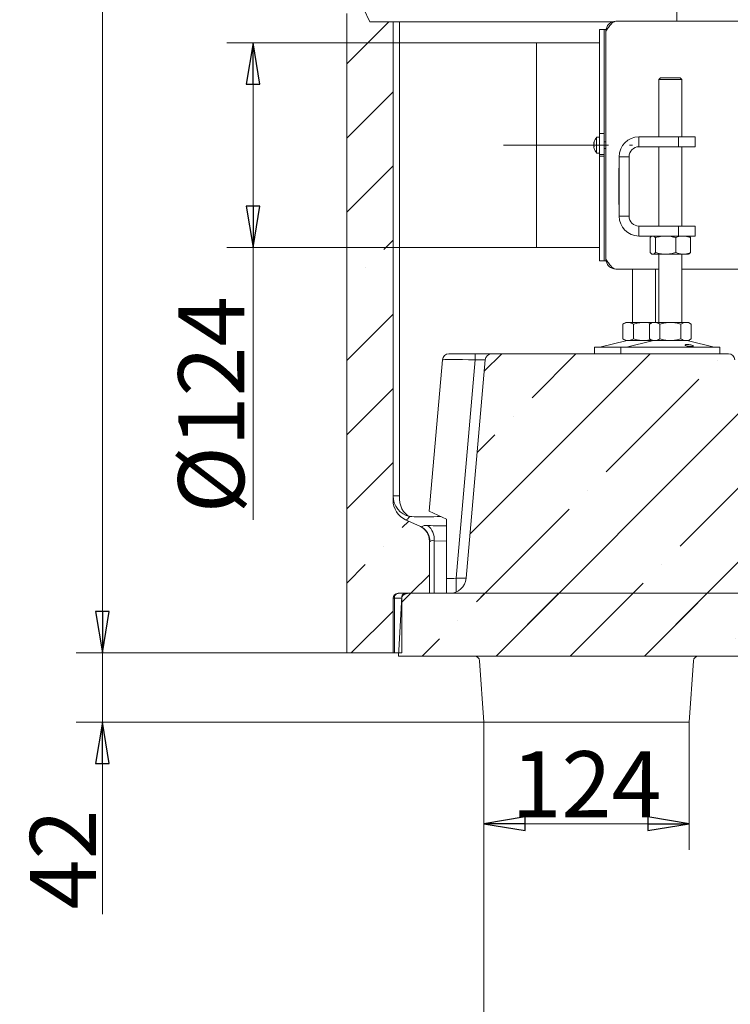
# Model space of a CAD drawing. Extents: x -3798 to -1047, y 1448 to 4645.
# Drawn here: x -2145 to -1714, y 2543 to 3139 of the extents above; entities that cross this region are included whole.
import ezdxf

# ---------------------------------------------------------------- set-up
doc = ezdxf.new("R2010")
doc.units = 0
doc.header["$LTSCALE"] = 5
doc.linetypes.add('CENTERX2', pattern=[20.32, 12.7, -2.54, 2.54, -2.54])
doc.styles.add('STANDARD-BrunnerGroßer Text', font='arial.ttf')
doc.dimstyles.new('STANDARD-Brunner-IIGroßer Text', dxfattribs={"dimscale": 5, "dimtxt": 8, "dimasz": 5, "dimexe": 3.175, "dimexo": 0, "dimgap": 0.762, "dimtad": 1, "dimdec": 0, "dimrnd": 1e-08, "dimtxsty": 'STANDARD-BrunnerGroßer Text', "dimblk": 'Filled-1', "dimcen": 0.09, "dimdle": 10, "dimclrd": 7, "dimclre": 7, "dimclrt": 7, "dimadec": 1, "dimazin": 2, "dimtfac": 0.666667, "dimtdec": 0, "dimtmove": 0, "dimatfit": 3, "dimldrblk": 'Filled-1', "dimfxl": 1, "dimtolj": 1, "dimlwd": 15, "dimlwe": 15, "dimarcsym": 0})
pattern_1 = [(45, (-4764.19, 923.425), (-44.9013, 44.9013), []), (45, (-4719.29, 923.425), (-44.9013, 44.9013), [79.375, -15.875, 0, -15.875])]

# ---------------------------------------------------------------- blocks, each defined once
blk = doc.blocks.new('Filled-1')
at = {"color": 0}
for p, q in [((0, 0), (-1, 0.167)), ((-1, 0.167), (-1, -0.167)), ((-1, 0), (0, 0)), ((-1, -0.167), (0, 0))]:
    blk.add_line(p, q, dxfattribs=at)
at = {"color": 0, "flags": 128}
blk.add_lwpolyline([(-1, -0.167), (0, 0), (-1, 0.167), (-1, -0.167)], dxfattribs=at)
at = {"color": 0}
blk.add_solid([(-1, -0.167), (0, 0), (-1, 0.167), (-1, -0.167)], dxfattribs=at)
blk = doc.blocks.new('*D36')
at = {"color": 7, "linetype": 'Continuous', "lineweight": 15}
for p, q in [((-1769.53, 4313.12), (-2110.48, 4313.12)), ((-2094.61, 4288.12), (-2094.61, 2780.96)), ((-1946.53, 2755.96), (-2110.48, 2755.96))]:
    blk.add_line(p, q, dxfattribs=at)
at = {"layer": 'Defpoints', "color": 0, "linetype": 'Continuous'}
for p in [(-1769.53, 4313.12), (-2094.61, 2755.96), (-1946.53, 2755.96)]:
    blk.add_point(p, dxfattribs=at)
at = {"color": 7, "linetype": 'Continuous', "lineweight": 15, "xscale": 25, "yscale": 25, "zscale": 25}
for p, rotation in [((-2094.61, 4313.12), 90), ((-2094.61, 2755.96), 270)]:
    blk.add_blockref('Filled-1', p, dxfattribs=dict(at, rotation=rotation))
at = {"color": 7, "linetype": 'Continuous', "lineweight": 15, "insert": (-2139.26, 3556.67), "char_height": 40, "attachment_point": 2, "rotation": 90, "style": 'STANDARD-BrunnerGroßer Text'}
blk.add_mtext('\\A1;1557', dxfattribs=at)
blk = doc.blocks.new('*D51')
at = {"color": 7, "lineweight": 15}
for p, q in [((-1831.53, 3125.27), (-2019.21, 3125.27)), ((-2003.34, 3100.27), (-2003.34, 3026.27)), ((-1831.53, 3001.27), (-2019.21, 3001.27)), ((-2003.34, 3001.27), (-2003.34, 2836.38))]:
    blk.add_line(p, q, dxfattribs=at)
at = {"layer": 'Defpoints', "color": 0}
for p in [(-2003.34, 3125.27), (-1831.53, 3125.27), (-1831.53, 3001.27)]:
    blk.add_point(p, dxfattribs=at)
at = {"color": 7, "lineweight": 15, "xscale": 25, "yscale": 25, "zscale": 25}
for p, rotation in [((-2003.34, 3125.27), 90), ((-2003.34, 3001.27), 270)]:
    blk.add_blockref('Filled-1', p, dxfattribs=dict(at, rotation=rotation))
at = {"color": 5, "insert": (-2028.69, 2906.05), "char_height": 40, "attachment_point": 5, "rotation": 90, "style": 'STANDARD-BrunnerGroßer Text'}
blk.add_mtext('\\A1;%%C124', dxfattribs=at)
blk = doc.blocks.new('*D54')
at = {"color": 7, "lineweight": 15}
for p, q in [((-2094.61, 2780.96), (-2094.61, 2805.96)), ((-1946.53, 2755.96), (-2110.48, 2755.96)), ((-2094.61, 2755.96), (-2094.61, 2713.96)), ((-1863.53, 2713.96), (-2110.48, 2713.96)), ((-2094.61, 2688.96), (-2094.61, 2597.84))]:
    blk.add_line(p, q, dxfattribs=at)
at = {"layer": 'Defpoints', "color": 0}
for p in [(-2094.61, 2755.96), (-1946.53, 2755.96), (-1863.53, 2713.96)]:
    blk.add_point(p, dxfattribs=at)
at = {"color": 7, "lineweight": 15, "xscale": 25, "yscale": 25, "zscale": 25}
for p, rotation in [((-2094.61, 2755.96), 270), ((-2094.61, 2713.96), 90)]:
    blk.add_blockref('Filled-1', p, dxfattribs=dict(at, rotation=rotation))
at = {"color": 7, "insert": (-2118.5, 2630.9), "char_height": 40, "attachment_point": 5, "rotation": 90, "style": 'STANDARD-BrunnerGroßer Text'}
blk.add_mtext('\\A1;42', dxfattribs=at)
blk = doc.blocks.new('*D61')
at = {"color": 7, "lineweight": 15}
for p, q in [((-1863.53, 2713.96), (-1863.53, 2636.63)), ((-1739.12, 2713.96), (-1739.12, 2636.63)), ((-1838.53, 2652.5), (-1764.12, 2652.5))]:
    blk.add_line(p, q, dxfattribs=at)
at = {"layer": 'Defpoints', "color": 0}
for p in [(-1863.53, 2713.96), (-1739.12, 2713.96), (-1739.12, 2652.5)]:
    blk.add_point(p, dxfattribs=at)
at = {"color": 7, "lineweight": 15, "xscale": 25, "yscale": 25, "zscale": 25, "rotation": 180}
blk.add_blockref('Filled-1', (-1863.53, 2652.5), dxfattribs=at)
at = {"color": 7, "lineweight": 15, "xscale": 25, "yscale": 25, "zscale": 25}
blk.add_blockref('Filled-1', (-1739.12, 2652.5), dxfattribs=at)
at = {"color": 7, "insert": (-1801.32, 2676.39), "char_height": 40, "attachment_point": 5, "style": 'STANDARD-BrunnerGroßer Text'}
blk.add_mtext('\\A1;124', dxfattribs=at)
blk = doc.blocks.new('*D62')
at = {"color": 7, "lineweight": 15}
for p, q in [((-1863.53, 2713.96), (-1863.53, 2495.52)), ((-1279.12, 2713.96), (-1279.12, 2495.52)), ((-1838.53, 2511.39), (-1304.12, 2511.39))]:
    blk.add_line(p, q, dxfattribs=at)
at = {"layer": 'Defpoints', "color": 0}
for p in [(-1863.53, 2713.96), (-1279.12, 2713.96), (-1279.12, 2511.39)]:
    blk.add_point(p, dxfattribs=at)
at = {"color": 7, "lineweight": 15, "xscale": 25, "yscale": 25, "zscale": 25, "rotation": 180}
blk.add_blockref('Filled-1', (-1863.53, 2511.39), dxfattribs=at)
at = {"color": 7, "lineweight": 15, "xscale": 25, "yscale": 25, "zscale": 25}
blk.add_blockref('Filled-1', (-1279.12, 2511.39), dxfattribs=at)
at = {"color": 7, "insert": (-1571.32, 2535.63), "char_height": 40, "attachment_point": 5, "style": 'STANDARD-BrunnerGroßer Text'}
blk.add_mtext('\\A1;584', dxfattribs=at)

msp = doc.modelspace()

# ---------------------------------------------------------------- hatches: boundary and pattern name
at = {"linetype": 'Continuous', "lineweight": 15}
h = msp.add_hatch(dxfattribs=at)
h.set_pattern_fill('ANSI35', scale=10, style=0)
h.set_pattern_definition(pattern_1)
edge = h.paths.add_edge_path(flags=0)
edge.add_line((-1915.53, 2791.96), (-1896.53, 2791.96))
edge.add_line((-1896.53, 2791.96), (-1896.53, 2823.52))
edge.add_arc((-1906.53, 2823.52), 10, 0, 65.55605)
edge.add_line((-1902.39, 2832.62), (-1910.91, 2836.5))
edge.add_arc((-1905.53, 2848.33), 13, 180, 245.55605, ccw=False)
edge.add_line((-1918.53, 2848.33), (-1918.53, 3137.96))
edge.add_line((-1918.53, 3137.96), (-1932.53, 3137.96))
edge.add_line((-1932.53, 3137.96), (-1936.53, 3145.96))
edge.add_line((-1936.53, 3145.96), (-1943.53, 3145.96))
edge.add_line((-1943.53, 3145.96), (-1946.53, 3142.96))
edge.add_line((-1946.53, 3142.96), (-1946.53, 2755.96))
edge.add_line((-1946.53, 2755.96), (-1918.53, 2755.96))
edge.add_line((-1918.53, 2755.96), (-1918.53, 2788.96))
edge.add_arc((-1915.53, 2788.96), 3, 90, 180, ccw=False)
h = msp.add_hatch(dxfattribs=at)
h.set_pattern_fill('ANSI35', scale=10, style=0)
h.set_pattern_definition(pattern_1)
edge = h.paths.add_edge_path(flags=0)
edge.add_line((-1699.8, 2801.09), (-1711.36, 2933.31))
edge.add_arc((-1715.35, 2932.96), 4, 5, 90)
edge.add_line((-1715.35, 2936.96), (-1858.65, 2936.96))
edge.add_arc((-1858.65, 2932.96), 4, 90, 175)
edge.add_line((-1862.63, 2933.31), (-1874.2, 2801.09))
edge.add_arc((-1884.16, 2801.96), 10, 270, 355, ccw=False)
edge.add_line((-1884.16, 2791.96), (-1911.12, 2791.96))
edge.add_arc((-1911.12, 2789.96), 2, 90, 176.5)
edge.add_line((-1913.11, 2790.08), (-1915.32, 2753.96))
edge.add_line((-1915.32, 2753.96), (-1217.32, 2753.96))
edge.add_line((-1217.32, 2753.96), (-1219.53, 2790.08))
edge.add_arc((-1221.53, 2789.96), 2, 3.5, 90)
edge.add_line((-1221.53, 2791.96), (-1248.48, 2791.96))
edge.add_arc((-1248.48, 2801.96), 10, 185, 270, ccw=False)
edge.add_line((-1258.45, 2801.09), (-1270.01, 2933.31))
edge.add_arc((-1274, 2932.96), 4, 5, 90)
edge.add_line((-1274, 2936.96), (-1417.3, 2936.96))
edge.add_arc((-1417.3, 2932.96), 4, 90, 175)
edge.add_line((-1421.28, 2933.31), (-1432.85, 2801.09))
edge.add_arc((-1442.81, 2801.96), 10, 270, 355, ccw=False)
edge.add_line((-1442.81, 2791.96), (-1689.83, 2791.96))
edge.add_arc((-1689.83, 2801.96), 10, 185, 270, ccw=False)
h = msp.add_hatch(dxfattribs=at)
h.set_pattern_fill('ANSI35', scale=10, style=0)
h.set_pattern_definition(pattern_1)
edge = h.paths.add_edge_path(flags=0)
edge.add_spline(control_points=[(-1428.87, 2800.74), (-1429.03, 2799.73), (-1429.38, 2798.73), (-1429.89, 2797.83), (-1430.56, 2796.61), (-1431.51, 2795.53), (-1432.59, 2794.67), (-1433.67, 2793.8), (-1434.91, 2793.12), (-1436.21, 2792.66), (-1437.51, 2792.2), (-1438.91, 2791.96), (-1440.29, 2791.96)], knot_values=[0, 0, 0, 0, 0.00309, 0.00309, 0.00309, 0.007275, 0.007275, 0.007275, 0.01142, 0.01142, 0.01142, 0.015568, 0.015568, 0.015568, 0.015568], weights=[1, 1, 1, 1, 1, 1, 1, 1, 1, 1, 1, 1, 1], degree=3, periodic=0)
edge.add_line((-1440.29, 2791.96), (-1911.12, 2791.96))
edge.add_arc((-1911.12, 2789.96), 2, 90, 176.5)
edge.add_line((-1913.11, 2790.08), (-1915.32, 2753.96))
edge.add_line((-1915.32, 2753.96), (-1217.32, 2753.96))
edge.add_line((-1217.32, 2753.96), (-1219.53, 2790.08))
edge.add_arc((-1221.53, 2789.96), 2, 3.5, 90)
edge.add_line((-1221.53, 2791.96), (-1251, 2791.96))
edge.add_spline(control_points=[(-1251, 2791.96), (-1251.58, 2791.96), (-1252.17, 2792), (-1252.74, 2792.09), (-1254.08, 2792.28), (-1255.4, 2792.7), (-1256.6, 2793.32), (-1257.65, 2793.85), (-1258.63, 2794.54), (-1259.48, 2795.35), (-1260.23, 2796.07), (-1260.89, 2796.89), (-1261.39, 2797.8), (-1261.9, 2798.71), (-1262.27, 2799.72), (-1262.42, 2800.74)], knot_values=[0, 0, 0, 0, 0.001748, 0.001748, 0.001748, 0.00584, 0.00584, 0.00584, 0.009395, 0.009395, 0.009395, 0.012522, 0.012522, 0.012522, 0.015678, 0.015678, 0.015678, 0.015678], weights=[1, 1, 1, 1, 1, 1, 1, 1, 1, 1, 1, 1, 1, 1, 1, 1], degree=3, periodic=0)
edge.add_ellipse((-1266.33, 2661.77), major_axis=(20.08, -229.47), ratio=0.086827, start_angle=126.83734, end_angle=179.56477)
edge.add_line((-1286.26, 2891.25), (-1405.04, 2891.25))
edge.add_ellipse((-1424.96, 2661.77), major_axis=(-20.08, -229.47), ratio=0.086827, start_angle=180.43523, end_angle=233.16266)

# ---------------------------------------------------------------- linework, layer by layer
at = {"color": 7, "linetype": 'Continuous', "lineweight": 15}
for p, q in [((-1746.53, 3138.27), (-1746.53, 3777.77)), ((-1946.53, 2755.96), (-1946.53, 3142.96)), ((-1932.53, 3137.96), (-1936.53, 3145.96)), ((-1918.53, 3137.96), (-1932.53, 3137.96)), ((-1918.53, 3137.96), (-1918.53, 2848.33)), ((-1918.53, 3137.96), (-1914.72, 3137.96)), ((-1914.72, 3137.96), (-1914.72, 2850.99)), ((-1914.72, 3137.96), (-1893.91, 3137.96)), ((-1893.91, 3137.96), (-1884.88, 3137.96)), ((-1884.88, 3137.96), (-1784.42, 3137.96)), ((-1783.53, 3138.27), (-1783.39, 3138.27)), ((-1783.39, 3138.27), (-1409.53, 3138.27)), ((-1790.53, 3133.27), (-1793.53, 3133.27)), ((-1793.53, 3085.74), (-1793.53, 3133.27)), ((-1789.53, 3133.27), (-1790.53, 3133.27)), ((-1790.53, 3085.74), (-1790.53, 3133.27)), ((-1789.53, 3132.42), (-1789.53, 3133.27)), ((-1789.53, 2994.27), (-1789.53, 3132.27)), ((-1756.53, 3103.97), (-1757.53, 3102.97)), ((-1757.53, 3102.97), (-1757.53, 3068.27)), ((-1743.53, 3102.97), (-1757.53, 3102.97)), ((-1756.53, 3103.97), (-1744.53, 3103.97)), ((-1743.53, 3102.97), (-1744.53, 3103.97)), ((-1743.53, 3068.27), (-1743.53, 3102.97)), ((-1793.53, 3077.35), (-1793.53, 3085.74)), ((-1790.53, 3077.35), (-1790.53, 3085.74)), ((-1793.53, 3074.67), (-1793.53, 3077.35)), ((-1790.53, 3074.67), (-1790.53, 3077.35)), ((-1793.53, 3070.27), (-1793.53, 3074.67)), ((-1790.53, 3070.27), (-1793.53, 3070.27)), ((-1793.53, 3057.67), (-1793.53, 3070.27)), ((-1790.53, 3070.27), (-1790.53, 3074.67)), ((-1790.53, 3057.67), (-1790.53, 3070.27)), ((-1796.87, 3064.57), (-1796.87, 3064.57)), ((-1796.78, 3065.11), (-1796.77, 3065.15)), ((-1793.53, 3068.17), (-1795.17, 3068.02)), ((-1795.17, 3068.02), (-1795.17, 3058.51)), ((-1789.53, 3065.37), (-1790.53, 3065.37)), ((-1769.53, 3062.27), (-1769.53, 3068.27)), ((-1769.53, 3068.27), (-1745.53, 3068.27)), ((-1745.53, 3062.27), (-1745.53, 3068.27)), ((-1745.53, 3068.27), (-1735.53, 3068.27)), ((-1735.53, 3068.27), (-1735.53, 3062.27)), ((-1796.87, 3063.27), (-1796.87, 3063.27)), ((-1796.87, 3061.97), (-1796.87, 3061.97)), ((-1795.17, 3058.51), (-1793.53, 3058.37)), ((-1790.53, 3061.17), (-1789.53, 3061.17)), ((-1769.53, 3062.27), (-1745.53, 3062.27)), ((-1757.53, 3062.27), (-1757.53, 3014.27)), ((-1735.53, 3062.27), (-1745.53, 3062.27)), ((-1743.53, 3014.27), (-1743.53, 3062.27)), ((-1790.53, 3057.67), (-1793.53, 3057.67)), ((-1793.53, 3056.67), (-1793.53, 3057.67)), ((-1790.53, 3056.67), (-1793.53, 3056.67)), ((-1793.53, 2993.27), (-1793.53, 3056.67)), ((-1790.53, 3056.67), (-1790.53, 3057.67)), ((-1790.53, 2993.27), (-1790.53, 3056.67)), ((-1775.53, 3056.27), (-1781.53, 3056.27)), ((-1781.53, 3020.27), (-1781.53, 3056.27)), ((-1775.53, 3020.27), (-1775.53, 3056.27)), ((-1781.53, 3049.27), (-1781.73, 3049.27)), ((-1781.73, 3049.27), (-1781.73, 3027.27)), ((-1775.43, 3049.27), (-1775.53, 3049.27)), ((-1775.43, 3027.27), (-1775.43, 3049.27)), ((-1781.73, 3027.27), (-1781.53, 3027.27)), ((-1775.53, 3027.27), (-1775.43, 3027.27)), ((-1775.53, 3020.27), (-1781.53, 3020.27)), ((-1769.53, 3014.27), (-1769.53, 3008.27)), ((-1745.53, 3014.27), (-1769.53, 3014.27)), ((-1745.53, 3008.27), (-1745.53, 3014.27)), ((-1745.53, 3014.27), (-1735.53, 3014.27)), ((-1735.53, 3014.27), (-1735.53, 3008.27)), ((-1745.53, 3008.27), (-1769.53, 3008.27)), ((-1762.8, 3007.28), (-1762.8, 2998.25)), ((-1761.53, 3008.27), (-1761.93, 3008.04)), ((-1759.51, 3007.28), (-1759.51, 2998.25)), ((-1747.24, 3007.28), (-1747.24, 2998.25)), ((-1735.53, 3008.27), (-1745.53, 3008.27)), ((-1739.13, 3008.04), (-1739.53, 3008.27)), ((-1738.26, 3007.28), (-1738.26, 2998.25)), ((-1793.53, 2993.27), (-1790.53, 2993.27)), ((-1790.53, 2993.27), (-1789.53, 2993.27)), ((-1789.53, 2993.27), (-1789.53, 2994.12)), ((-1761.93, 2997.5), (-1761.53, 2997.27)), ((-1761.16, 2997.27), (-1761.53, 2997.27)), ((-1753.38, 2997.27), (-1761.16, 2997.27)), ((-1757.53, 2997.27), (-1757.53, 2955.97)), ((-1742.75, 2997.27), (-1753.38, 2997.27)), ((-1743.53, 2955.97), (-1743.53, 2997.27)), ((-1739.53, 2997.27), (-1742.75, 2997.27)), ((-1739.53, 2997.27), (-1739.14, 2997.49)), ((-1757.53, 2988.27), (-1783.53, 2988.27)), ((-1773.53, 2988.27), (-1773.53, 2955.97)), ((-1759.53, 2955.97), (-1759.53, 2988.27)), ((-1409.53, 2988.27), (-1743.53, 2988.27)), ((-1777.53, 2955.97), (-1779.23, 2954.98)), ((-1779.23, 2954.98), (-1779.23, 2945.95)), ((-1776.06, 2955.97), (-1777.53, 2955.97)), ((-1766.53, 2955.97), (-1776.06, 2955.97)), ((-1772.88, 2954.98), (-1772.88, 2945.95)), ((-1761.53, 2955.97), (-1766.53, 2955.97)), ((-1761.53, 2955.97), (-1763.23, 2954.98)), ((-1763.23, 2954.98), (-1763.23, 2945.95)), ((-1760.06, 2955.97), (-1761.53, 2955.97)), ((-1750.53, 2955.97), (-1760.06, 2955.97)), ((-1756.88, 2954.98), (-1756.88, 2945.95)), ((-1741.01, 2955.97), (-1750.53, 2955.97)), ((-1744.18, 2954.98), (-1744.18, 2945.95)), ((-1739.53, 2955.97), (-1741.01, 2955.97)), ((-1737.83, 2954.98), (-1739.53, 2955.97)), ((-1737.83, 2954.98), (-1737.83, 2945.95)), ((-1777.47, 2944.85), (-1793.18, 2941.05)), ((-1779.23, 2945.95), (-1777.53, 2944.97)), ((-1776.06, 2944.97), (-1777.53, 2944.97)), ((-1761.47, 2944.85), (-1777.18, 2941.05)), ((-1766.53, 2944.97), (-1776.06, 2944.97)), ((-1761.53, 2944.97), (-1766.53, 2944.97)), ((-1763.23, 2945.95), (-1761.53, 2944.97)), ((-1760.06, 2944.97), (-1761.53, 2944.97)), ((-1750.53, 2944.97), (-1760.06, 2944.97)), ((-1741.01, 2944.97), (-1750.53, 2944.97)), ((-1739.53, 2944.97), (-1741.01, 2944.97)), ((-1723.88, 2941.05), (-1739.59, 2944.85)), ((-1739.53, 2944.97), (-1737.83, 2945.95)), ((-1796.53, 2940.97), (-1796.53, 2936.97)), ((-1796.53, 2940.97), (-1792.51, 2940.97)), ((-1793.18, 2941.05), (-1789.61, 2941.05)), ((-1792.51, 2940.97), (-1780.53, 2940.97)), ((-1780.53, 2940.97), (-1780.53, 2936.97)), ((-1780.53, 2940.97), (-1720.53, 2940.97)), ((-1720.53, 2936.97), (-1720.53, 2940.97)), ((-1896.65, 2841.7), (-1888.63, 2933.31)), ((-1884.65, 2936.96), (-1868.71, 2936.96)), ((-1868.71, 2933.31), (-1880.28, 2801.09)), ((-1874.2, 2801.09), (-1862.63, 2933.31)), ((-1868.71, 2933.31), (-1868.71, 2936.96)), ((-1868.71, 2936.96), (-1858.65, 2936.96)), ((-1862.63, 2933.31), (-1868.71, 2933.31)), ((-1715.35, 2936.96), (-1858.65, 2936.96)), ((-1796.53, 2936.97), (-1792.51, 2936.97)), ((-1792.51, 2936.97), (-1780.53, 2936.97)), ((-1780.53, 2936.97), (-1720.53, 2936.97)), ((-1914.72, 2850.99), (-1918.53, 2850.99)), ((-1886.15, 2836.79), (-1896.65, 2841.7)), ((-1902.39, 2832.62), (-1910.91, 2836.5)), ((-1902.39, 2832.62), (-1901.96, 2832.43)), ((-1901.96, 2832.43), (-1901.25, 2832.07)), ((-1886.15, 2800.87), (-1886.15, 2836.79)), ((-1896.53, 2791.96), (-1896.53, 2823.52)), ((-1896.1, 2823.13), (-1896.53, 2823.52)), ((-1893.62, 2823.83), (-1893.62, 2791.96)), ((-1886.15, 2823.62), (-1893.62, 2823.83)), ((-1880.28, 2801.09), (-1880.28, 2792.75)), ((-1880.28, 2801.09), (-1874.2, 2801.09)), ((-1915.53, 2791.96), (-1896.53, 2791.96)), ((-1913.11, 2790.08), (-1915.32, 2753.96)), ((-1884.16, 2791.96), (-1911.12, 2791.96)), ((-1440.29, 2791.96), (-1911.12, 2791.96)), ((-1918.53, 2788.96), (-1918.53, 2755.96)), ((-1918.53, 2788.96), (-1917.65, 2788.96)), ((-1917.65, 2788.96), (-1917.65, 2755.96)), ((-1913.18, 2788.96), (-1917.65, 2788.96)), ((-1946.53, 2755.96), (-1918.53, 2755.96)), ((-1917.65, 2755.96), (-1918.53, 2755.96)), ((-1915.2, 2755.96), (-1917.65, 2755.96)), ((-1217.32, 2753.96), (-1915.32, 2753.96))]:
    msp.add_line(p, q, dxfattribs=at)
at = {"color": 7, "linetype": 'Continuous', "lineweight": 0}
for p, q in [((-1946.53, 2755.96), (-1946.53, 3142.96)), ((-1913.25, 2787.84), (-1913.14, 2789.64)), ((-1909.01, 2791.96), (-1867.48, 2791.96)), ((-1699.63, 2791.96), (-1899.86, 2791.96)), ((-1913.25, 2788.96), (-1913.25, 2755.96)), ((-1946.53, 2755.96), (-1913.25, 2755.96)), ((-1915.32, 2753.96), (-1915.2, 2755.96)), ((-1914.18, 2753.96), (-1915.32, 2753.96)), ((-1905.75, 2753.96), (-1914.18, 2753.96)), ((-1693.24, 2753.96), (-1905.75, 2753.96)), ((-1863.53, 2713.96), (-1866.13, 2751.17)), ((-1736.52, 2751.17), (-1739.12, 2713.96)), ((-1853.55, 2713.96), (-1863.53, 2713.96)), ((-1749.1, 2713.96), (-1853.55, 2713.96)), ((-1739.12, 2713.96), (-1749.1, 2713.96))]:
    msp.add_line(p, q, dxfattribs=at)
at = {"color": 5, "linetype": 'Continuous', "lineweight": 15}
for p, q in [((-1793.53, 3125.27), (-1831.53, 3125.27)), ((-1831.53, 3001.27), (-1831.53, 3125.27)), ((-1831.53, 3001.27), (-1793.53, 3001.27))]:
    msp.add_line(p, q, dxfattribs=at)
at = {"color": 5, "linetype": 'CENTERX2', "lineweight": 15}
msp.add_line((-1851.53, 3063.27), (-1773.53, 3063.27), dxfattribs=at)
at = {"color": 7, "linetype": 'Continuous', "lineweight": 15, "flags": 128}
msp.add_lwpolyline([(-1908.38, 2838.45), (-1909.77, 2839.17), (-1911.04, 2840.2), (-1912.17, 2841.52), (-1913.12, 2843.09), (-1913.87, 2844.87), (-1914.39, 2846.82), (-1914.68, 2848.88), (-1914.72, 2850.99)], dxfattribs=at)
at = {"color": 7, "linetype": 'Continuous', "lineweight": 15}
for centre, radius, start, end in [((-1790.03, 3063.27), 7, 137.19065, 164.03025), ((-1769.53, 3056.27), 12, 90, 180), ((-1790.03, 3063.27), 7, 196.00058, 222.80935), ((-1769.53, 3056.27), 6, 90, 180), ((-1769.53, 3020.27), 12, 180, 270), ((-1769.53, 3020.27), 6, 180, 270), ((-1776.53, 2940.97), 4, 90, 103.60896), ((-1760.53, 2940.97), 4, 90, 103.60896), ((-1740.53, 2940.97), 4, 76.39104, 90), ((-1793.89, 2943.97), 3, 270, 283.60896), ((-1777.89, 2943.97), 3, 270, 283.60896), ((-1723.17, 2943.97), 3, 256.39104, 270), ((-1884.65, 2932.96), 4, 90, 175), ((-1858.65, 2932.96), 4, 90, 175), ((-1715.35, 2932.96), 4, 5, 90), ((-1905.64, 2851.05), 12.89, 180.23466, 257.76067), ((-1905.53, 2848.33), 13, 180, 245.55605), ((-1906.53, 2823.52), 10, 0, 65.55605), ((-1903.87, 2824.84), 10.3, 354.38871, 52.51833), ((-1884.16, 2801.96), 10, 270, 355), ((-1915.53, 2788.96), 3, 90, 180), ((-1915, 2789.33), 2.68, 101.42175, 188.04947), ((-1911.12, 2789.96), 2, 90, 176.5)]:
    msp.add_arc(centre, radius, start, end, dxfattribs=at)
at = {"color": 7, "linetype": 'Continuous', "lineweight": 0}
for centre, start, end in [((-1869.12, 2750.96), 4, 90), ((-1733.52, 2750.96), 90, 176)]:
    msp.add_arc(centre, 3, start, end, dxfattribs=at)
at = {"color": 7, "linetype": 'Continuous', "lineweight": 15}
for centre, major_axis, ratio, start_param, end_param in [((-1868.59, 2932.96), (20.05, -0.35), 0.017281, 1.577183, 3.140383), ((-1880.05, 2801.96), (20.15, 0.88), 0.042677, 4.402885, 4.699182)]:
    msp.add_ellipse(centre, major_axis=major_axis, ratio=ratio, start_param=start_param, end_param=end_param, dxfattribs=at)
at = {"color": 7, "linetype": 'Continuous', "lineweight": 0}
msp.add_ellipse((-1909.01, 2788.96), major_axis=(4.24, 0), ratio=0.707107, start_param=1.570796, end_param=3.141593, dxfattribs=at)
at = {"color": 7, "linetype": 'Continuous', "lineweight": 15}
for points in [[(-1783.39, 3138.27), (-1783.9, 3138.18), (-1784.93, 3138), (-1786.46, 3136.61), (-1788, 3134.63), (-1789.02, 3133.05), (-1789.53, 3132.27)], [(-1789.53, 3132.27), (-1789.44, 3133.05), (-1789.26, 3134.63), (-1787.87, 3136.61), (-1785.89, 3138), (-1784.32, 3138.18), (-1783.53, 3138.27)], [(-1783.53, 2988.27), (-1784.32, 2988.36), (-1785.89, 2988.54), (-1787.87, 2989.93), (-1789.26, 2991.91), (-1789.44, 2993.48), (-1789.53, 2994.27)]]:
    msp.add_open_spline(points, degree=3, dxfattribs=at)
for points, knots in [([(-1796.78, 3065.11), (-1796.82, 3064.96), (-1796.86, 3064.75), (-1796.87, 3064.61), (-1796.87, 3064.57)], [0, 0, 0, 0, 0.687947, 1, 1, 1, 1]), ([(-1796.87, 3064.57), (-1796.86, 3064.49), (-1796.85, 3064.37), (-1796.8, 3064.34), (-1796.78, 3064.33)], [0, 0, 0, 0, 0.687829, 1, 1, 1, 1]), ([(-1796.78, 3064.04), (-1796.82, 3063.87), (-1796.86, 3063.62), (-1796.87, 3063.35), (-1796.87, 3063.27)], [0, 0, 0, 0, 0.687973, 1, 1, 1, 1]), ([(-1796.76, 3065.19), (-1796.76, 3065.19), (-1796.76, 3065.2), (-1796.76, 3065.18), (-1796.77, 3065.15), (-1796.78, 3065.12), (-1796.78, 3065.11)], [0, 0, 0, 0, 0.038798, 0.372954, 0.707641, 1, 1, 1, 1]), ([(-1796.78, 3064.33), (-1796.78, 3064.33), (-1796.77, 3064.32), (-1796.76, 3064.28), (-1796.76, 3064.23), (-1796.76, 3064.16), (-1796.77, 3064.1), (-1796.78, 3064.06), (-1796.78, 3064.04)], [0, 0, 0, 0, 0.1736553, 0.3479906, 0.518533, 0.6859457, 0.8536264, 1, 1, 1, 1]), ([(-1796.87, 3063.27), (-1796.86, 3063.08), (-1796.85, 3062.81), (-1796.8, 3062.57), (-1796.78, 3062.49)], [0, 0, 0, 0, 0.687868, 1, 1, 1, 1]), ([(-1796.78, 3062.2), (-1796.82, 3062.18), (-1796.86, 3062.13), (-1796.87, 3062.01), (-1796.87, 3061.97)], [0, 0, 0, 0, 0.6879986, 1, 1, 1, 1]), ([(-1796.87, 3061.97), (-1796.86, 3061.86), (-1796.85, 3061.71), (-1796.8, 3061.49), (-1796.78, 3061.43)], [0, 0, 0, 0, 0.687831, 1, 1, 1, 1]), ([(-1796.78, 3062.49), (-1796.78, 3062.47), (-1796.77, 3062.43), (-1796.76, 3062.36), (-1796.76, 3062.3), (-1796.76, 3062.25), (-1796.77, 3062.21), (-1796.78, 3062.21), (-1796.78, 3062.2)], [0, 0, 0, 0, 0.173602, 0.347939, 0.518483, 0.685896, 0.853576, 1, 1, 1, 1]), ([(-1796.78, 3061.43), (-1796.78, 3061.41), (-1796.77, 3061.38), (-1796.76, 3061.34), (-1796.76, 3061.34), (-1796.76, 3061.34)], [0, 0, 0, 0, 0.3459195, 0.6934095, 1, 1, 1, 1]), ([(-1762.8, 3007.28), (-1762.53, 3007.56), (-1761.99, 3008.11), (-1761.44, 3008.22), (-1761.16, 3008.27)], [0, 0, 0, 0, 0.495458, 1, 1, 1, 1]), ([(-1761.16, 3008.27), (-1761.12, 3008.27), (-1760.82, 3008.26), (-1760.27, 3008.04), (-1759.77, 3007.54), (-1759.51, 3007.28)], [0, 0, 0, 0, 0.070096, 0.530788, 1, 1, 1, 1]), ([(-1759.51, 3007.28), (-1758.52, 3007.56), (-1756.51, 3008.11), (-1754.43, 3008.22), (-1753.38, 3008.27)], [0, 0, 0, 0, 0.495458, 1, 1, 1, 1]), ([(-1753.38, 3008.27), (-1753.23, 3008.27), (-1752.13, 3008.26), (-1750.06, 3008.04), (-1748.19, 3007.54), (-1747.24, 3007.28)], [0, 0, 0, 0, 0.070096, 0.530788, 1, 1, 1, 1]), ([(-1747.24, 3007.28), (-1746.87, 3007.43), (-1745.96, 3007.78), (-1744.46, 3008.18), (-1743.33, 3008.24), (-1742.75, 3008.27)], [0, 0, 0, 0, 0.252256, 0.623848, 1, 1, 1, 1]), ([(-1742.75, 3008.27), (-1742.35, 3008.25), (-1740.83, 3008.2), (-1739.35, 3007.67), (-1738.26, 3007.28)], [0, 0, 0, 0, 0.264671, 1, 1, 1, 1]), ([(-1738.26, 3007.28), (-1738.53, 3007.59), (-1738.82, 3007.92), (-1739.12, 3008.01), (-1739.14, 3008.02)], [0, 0, 0, 0, 0.916236, 1, 1, 1, 1]), ([(-1761.16, 2997.27), (-1761.2, 2997.27), (-1761.49, 2997.28), (-1762.05, 2997.49), (-1762.55, 2998), (-1762.8, 2998.25)], [0, 0, 0, 0, 0.0700962, 0.5307876, 1, 1, 1, 1]), ([(-1759.51, 2998.25), (-1759.78, 2997.97), (-1760.32, 2997.42), (-1760.88, 2997.32), (-1761.16, 2997.27)], [0, 0, 0, 0, 0.495458, 1, 1, 1, 1]), ([(-1753.38, 2997.27), (-1753.52, 2997.27), (-1754.63, 2997.28), (-1756.7, 2997.49), (-1758.57, 2998), (-1759.51, 2998.25)], [0, 0, 0, 0, 0.0700962, 0.5307876, 1, 1, 1, 1]), ([(-1747.24, 2998.25), (-1748.24, 2997.97), (-1750.25, 2997.42), (-1752.33, 2997.32), (-1753.38, 2997.27)], [0, 0, 0, 0, 0.495458, 1, 1, 1, 1]), ([(-1742.75, 2997.27), (-1743.89, 2997.38), (-1745.41, 2997.53), (-1746.87, 2998.1), (-1747.24, 2998.25)], [0, 0, 0, 0, 0.747436, 1, 1, 1, 1]), ([(-1738.26, 2998.25), (-1738.8, 2998.05), (-1739.88, 2997.64), (-1741.39, 2997.32), (-1742.35, 2997.28), (-1742.75, 2997.27)], [0, 0, 0, 0, 0.366205, 0.735556, 1, 1, 1, 1]), ([(-1739.14, 2997.5), (-1739.1, 2997.52), (-1738.94, 2997.61), (-1738.64, 2997.85), (-1738.39, 2998.12), (-1738.26, 2998.25)], [0, 0, 0, 0, 0.13264, 0.565599, 1, 1, 1, 1]), ([(-1789.53, 2994.27), (-1789.02, 2993.47), (-1788, 2991.86), (-1786.47, 2989.86), (-1784.98, 2988.51), (-1784, 2988.35), (-1783.53, 2988.27)], [0, 0, 0, 0, 0.254649, 0.509541, 0.764434, 1, 1, 1, 1]), ([(-1779.23, 2954.98), (-1778.46, 2955.37), (-1777.42, 2955.9), (-1776.34, 2955.95), (-1776.06, 2955.97)], [0, 0, 0, 0, 0.735329, 1, 1, 1, 1]), ([(-1776.06, 2955.97), (-1775.25, 2955.86), (-1774.18, 2955.71), (-1773.14, 2955.13), (-1772.88, 2954.98)], [0, 0, 0, 0, 0.747436, 1, 1, 1, 1]), ([(-1772.88, 2954.98), (-1771.85, 2955.26), (-1769.77, 2955.81), (-1767.62, 2955.92), (-1766.53, 2955.97)], [0, 0, 0, 0, 0.495458, 1, 1, 1, 1]), ([(-1766.53, 2955.97), (-1766.38, 2955.97), (-1765.24, 2955.96), (-1763.83, 2955.85), (-1762.61, 2955.55), (-1762.36, 2955.49)], [0, 0, 0, 0, 0.107293, 0.812451, 1, 1, 1, 1]), ([(-1763.23, 2954.98), (-1762.97, 2955.13), (-1762.33, 2955.48), (-1761.27, 2955.88), (-1760.46, 2955.94), (-1760.06, 2955.97)], [0, 0, 0, 0, 0.252256, 0.623848, 1, 1, 1, 1]), ([(-1760.06, 2955.97), (-1759.77, 2955.95), (-1758.7, 2955.9), (-1757.65, 2955.37), (-1756.88, 2954.98)], [0, 0, 0, 0, 0.264671, 1, 1, 1, 1]), ([(-1756.88, 2954.98), (-1755.85, 2955.26), (-1753.77, 2955.81), (-1751.62, 2955.92), (-1750.53, 2955.97)], [0, 0, 0, 0, 0.495458, 1, 1, 1, 1]), ([(-1750.53, 2955.97), (-1750.38, 2955.97), (-1749.24, 2955.96), (-1747.09, 2955.74), (-1745.16, 2955.24), (-1744.18, 2954.98)], [0, 0, 0, 0, 0.070096, 0.530788, 1, 1, 1, 1]), ([(-1744.18, 2954.98), (-1743.92, 2955.13), (-1743.41, 2955.41), (-1742.62, 2955.72), (-1741.82, 2955.93), (-1741.28, 2955.95), (-1741.01, 2955.97)], [0, 0, 0, 0, 0.247269, 0.495363, 0.746874, 1, 1, 1, 1]), ([(-1741.01, 2955.97), (-1740.93, 2955.97), (-1740.36, 2955.96), (-1739.29, 2955.74), (-1738.32, 2955.24), (-1737.83, 2954.98)], [0, 0, 0, 0, 0.070096, 0.530788, 1, 1, 1, 1]), ([(-1776.06, 2944.97), (-1776.34, 2944.98), (-1777.42, 2945.03), (-1778.46, 2945.56), (-1779.23, 2945.95)], [0, 0, 0, 0, 0.264671, 1, 1, 1, 1]), ([(-1772.88, 2945.95), (-1773.14, 2945.8), (-1774.18, 2945.23), (-1775.25, 2945.08), (-1776.06, 2944.97)], [0, 0, 0, 0, 0.252564, 1, 1, 1, 1]), ([(-1766.53, 2944.97), (-1766.68, 2944.97), (-1767.82, 2944.98), (-1769.97, 2945.19), (-1771.91, 2945.7), (-1772.88, 2945.95)], [0, 0, 0, 0, 0.070096, 0.530788, 1, 1, 1, 1]), ([(-1762.37, 2945.45), (-1762.67, 2945.37), (-1764.04, 2945.04), (-1765.44, 2945), (-1766.53, 2944.97)], [0, 0, 0, 0, 0.22617, 1, 1, 1, 1]), ([(-1760.06, 2944.97), (-1760.86, 2945.08), (-1761.94, 2945.23), (-1762.97, 2945.8), (-1763.23, 2945.95)], [0, 0, 0, 0, 0.747436, 1, 1, 1, 1]), ([(-1756.88, 2945.95), (-1757.26, 2945.75), (-1758.03, 2945.34), (-1759.09, 2945.02), (-1759.77, 2944.98), (-1760.06, 2944.97)], [0, 0, 0, 0, 0.366205, 0.7355563, 1, 1, 1, 1]), ([(-1750.53, 2944.97), (-1750.68, 2944.97), (-1751.33, 2944.97), (-1752.47, 2945.05), (-1753.95, 2945.25), (-1755.42, 2945.55), (-1756.4, 2945.82), (-1756.88, 2945.95)], [0, 0, 0, 0, 0.070062, 0.299817, 0.530834, 0.765027, 1, 1, 1, 1]), ([(-1744.18, 2945.95), (-1744.69, 2945.81), (-1745.72, 2945.53), (-1747.3, 2945.22), (-1748.9, 2945.01), (-1749.99, 2944.98), (-1750.53, 2944.97)], [0, 0, 0, 0, 0.247269, 0.495363, 0.746874, 1, 1, 1, 1]), ([(-1741.01, 2944.97), (-1741.08, 2944.97), (-1741.65, 2944.98), (-1742.73, 2945.19), (-1743.69, 2945.7), (-1744.18, 2945.95)], [0, 0, 0, 0, 0.070096, 0.530788, 1, 1, 1, 1]), ([(-1737.83, 2945.95), (-1738.35, 2945.67), (-1739.39, 2945.12), (-1740.46, 2945.02), (-1741.01, 2944.97)], [0, 0, 0, 0, 0.495458, 1, 1, 1, 1]), ([(-1739.17, 2941.46), (-1739.45, 2941.5), (-1740, 2941.57), (-1740.74, 2941.74), (-1741.29, 2941.93), (-1741.6, 2942.13), (-1741.63, 2942.32), (-1741.37, 2942.47), (-1740.86, 2942.56), (-1740.15, 2942.58), (-1739.33, 2942.52), (-1738.49, 2942.39), (-1737.71, 2942.22), (-1737.1, 2942.02), (-1736.71, 2941.82), (-1736.59, 2941.64), (-1736.76, 2941.5), (-1737.19, 2941.41), (-1737.84, 2941.38), (-1738.54, 2941.4), (-1738.99, 2941.44), (-1739.17, 2941.46)], [0, 0, 0, 0, 0.053648, 0.107295, 0.160977, 0.214731, 0.268558, 0.322403, 0.376153, 0.429724, 0.48317, 0.536659, 0.590319, 0.644129, 0.697977, 0.751772, 0.805489, 0.859146, 0.912768, 0.966375, 1, 1, 1, 1]), ([(-1908.38, 2838.45), (-1908.63, 2838.18), (-1909.14, 2837.62), (-1909.6, 2836.89), (-1910.43, 2836.61), (-1910.85, 2836.47)], [0, 0, 0, 0, 0.3281522, 0.6634692, 1, 1, 1, 1]), ([(-1889.77, 2838.48), (-1892.45, 2838.36), (-1898.8, 2838.07), (-1904.87, 2838.31), (-1908.38, 2838.45)], [0, 0, 0, 0, 0.422811, 1, 1, 1, 1]), ([(-1901.25, 2832.07), (-1901.25, 2832.08), (-1901.06, 2832.32), (-1900.63, 2832.67), (-1899.65, 2832.95), (-1898.62, 2833.03), (-1897.86, 2833.02), (-1897.6, 2833.01)], [0, 0, 0, 0, 0.011694, 0.323353, 0.591679, 0.859866, 1, 1, 1, 1]), ([(-1896.1, 2823.13), (-1896.1, 2823.14), (-1896.11, 2823.42), (-1896.18, 2824.81), (-1896.79, 2827.28), (-1898.56, 2830.2), (-1900.36, 2831.45), (-1901.25, 2832.07)], [0, 0, 0, 0, 0.002255, 0.077231, 0.386673, 0.693293, 1, 1, 1, 1]), ([(-1897.6, 2833.01), (-1895.35, 2832.94), (-1891.62, 2832.82), (-1887.7, 2832.83), (-1886.15, 2832.83)], [0, 0, 0, 0, 0.602955, 1, 1, 1, 1]), ([(-1893.62, 2823.83), (-1894.26, 2823.89), (-1895.36, 2823.98), (-1895.88, 2823.38), (-1896.1, 2823.13)], [0, 0, 0, 0, 0.581595, 1, 1, 1, 1]), ([(-1886.15, 2791.96), (-1886.15, 2792.08), (-1886.15, 2792.31), (-1886.15, 2794.11), (-1886.15, 2796.75), (-1886.15, 2799.21), (-1886.15, 2800.61), (-1886.15, 2800.87)], [0, 0, 0, 0, 0.237756, 0.475491, 0.71311, 0.945302, 1, 1, 1, 1]), ([(-1886.15, 2791.96), (-1886.15, 2792.08), (-1886.15, 2792.31), (-1886.15, 2794.11), (-1886.15, 2796.75), (-1886.15, 2799.21), (-1886.15, 2800.61), (-1886.15, 2800.87)], [0, 0, 0, 0, 0.237756, 0.475491, 0.71311, 0.945302, 1, 1, 1, 1])]:
    msp.add_open_spline(points, degree=3, knots=knots, dxfattribs=at)

# ---------------------------------------------------------------- dimensions: what is measured, and where the dimension line sits
dim = msp.add_linear_dim(base=(-2094.61, 2755.96), p1=(-1769.53, 4313.12), p2=(-1946.53, 2755.96), angle=90, dimstyle='STANDARD-Brunner-IIGroßer Text', dxfattribs=at)
dim.commit()
dim.dimension.update_dxf_attribs({"geometry": '*D36', "text_midpoint": (-2094.61, 3556.67), "dimtype": 160})
dim = msp.add_linear_dim(base=(-2003.34, 3125.27), p1=(-1831.53, 3001.27), p2=(-1831.53, 3125.27), angle=90, text='%%C<>', dimstyle='STANDARD-Brunner-IIGroßer Text', override={"dimclrt": 5})
dim.commit()
dim.dimension.update_dxf_attribs({"geometry": '*D51', "text_midpoint": (-2003.34, 2906.05), "dimtype": 160})
dim = msp.add_linear_dim(base=(-2094.61, 2755.96), p1=(-1863.53, 2713.96), p2=(-1946.53, 2755.96), angle=90, dimstyle='STANDARD-Brunner-IIGroßer Text')
dim.commit()
dim.dimension.update_dxf_attribs({"geometry": '*D54', "text_midpoint": (-2094.61, 2630.9), "dimtype": 160})
for base, p2, picture, middle in [((-1739.12, 2652.5), (-1739.12, 2713.96), '*D61', (-1801.32, 2676.39)), ((-1279.12, 2511.39), (-1279.12, 2713.96), '*D62', (-1571.32, 2535.63))]:
    dim = msp.add_linear_dim(base=base, p1=(-1863.53, 2713.96), p2=p2, dimstyle='STANDARD-Brunner-IIGroßer Text')
    dim.commit()
    dim.dimension.update_dxf_attribs({"geometry": picture, "text_midpoint": middle})

doc.saveas('drawing.dxf')
